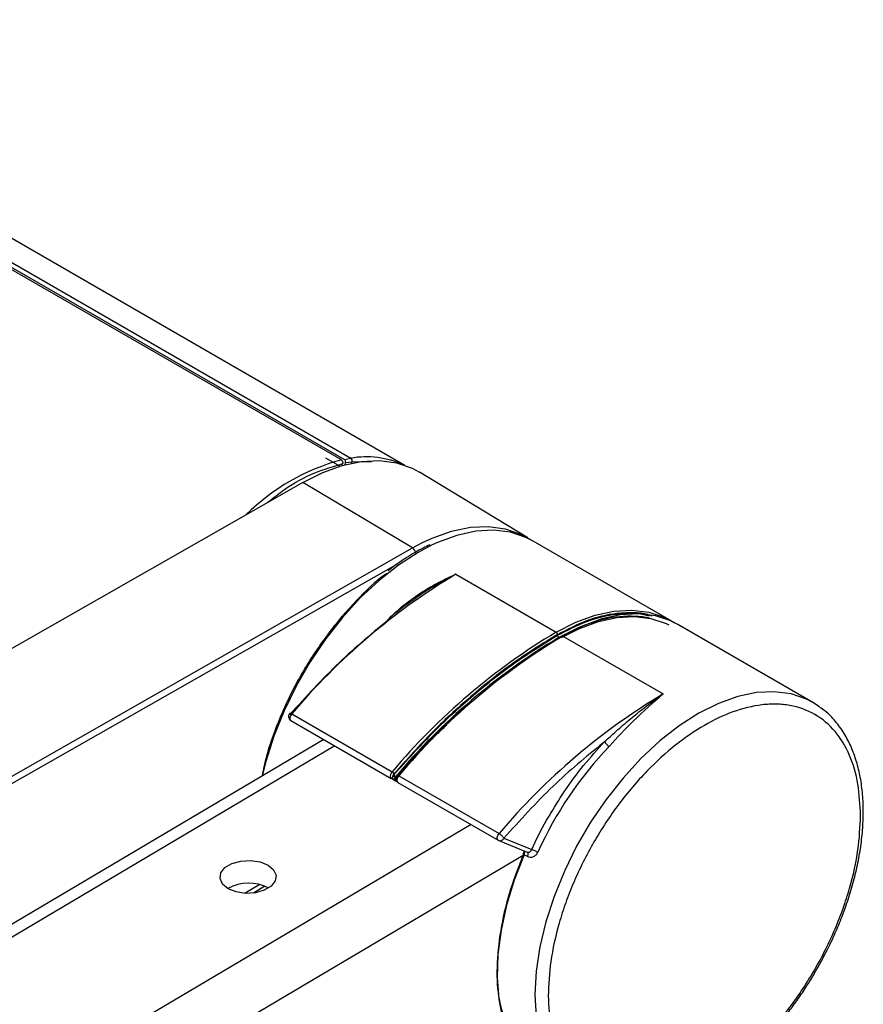
# Model space of a CAD drawing. Units: millimetres. Extents: x 0 to 594, y 0 to 420.
# Drawn here: x 257 to 275, y 64 to 85 of the extents above; entities that cross this region are included whole.
import ezdxf

# ---------------------------------------------------------------- set-up
doc = ezdxf.new("R2010")
doc.units = ezdxf.units.MM

msp = doc.modelspace()

# ---------------------------------------------------------------- linework, layer by layer
at = {"color": 7, "linetype": 'Continuous', "lineweight": 30}
for p, q in [((263.9278, 75.8516), (247.7583, 85.1861)), ((247.8251, 85.194), (263.9937, 75.86)), ((247.9602, 85.2228), (264.1287, 75.8888)), ((265.2801, 75.7365), (249.1502, 85.0481)), ((263.8942, 75.7189), (263.6006, 75.8883)), ((263.9937, 75.86), (264.1287, 75.8888)), ((263.9447, 75.7337), (263.9553, 75.7726)), ((264.0164, 75.7949), (264.0042, 75.75)), ((264.0164, 75.7949), (264.1563, 75.8099)), ((264.1494, 75.7844), (264.1563, 75.8099)), ((267.9001, 74.1909), (265.5946, 75.5884)), ((263.108, 75.3743), (242.6752, 63.7356)), ((265.4424, 73.9793), (263.108, 75.3743)), ((270.9509, 72.4282), (268.0094, 74.1263)), ((245.0096, 62.3406), (265.4424, 73.9793)), ((266.3657, 73.4184), (268.5011, 72.1856)), ((265.6116, 72.9791), (265.5201, 72.9147)), ((273.9632, 70.6892), (271.0923, 72.3466)), ((268.7585, 72.1682), (268.5703, 72.0656)), ((268.6425, 72.104), (270.778, 70.8712)), ((268.5703, 72.0656), (268.3472, 71.933)), ((274.1057, 70.5968), (273.9632, 70.6892)), ((262.8725, 70.4451), (265.0079, 69.2123)), ((262.8542, 70.3038), (264.9897, 69.071)), ((263.5532, 69.9003), (237.3261, 54.3793)), ((265.0185, 69.0589), (265.0118, 69.0658)), ((265.0148, 69.0609), (265.0838, 69.0216)), ((265.0372, 69.0544), (265.0185, 69.0589)), ((265.0258, 69.122), (265.0448, 69.1492)), ((265.0844, 69.112), (265.0728, 69.0957)), ((265.0848, 69.0205), (265.1268, 68.996)), ((265.0962, 69.1048), (265.1126, 69.0952)), ((265.1038, 69.0831), (265.1126, 69.0952)), ((265.1119, 69.0814), (265.1266, 69.1015)), ((265.1311, 68.9894), (267.2666, 67.7566)), ((265.1494, 69.1306), (267.2848, 67.8979)), ((267.2706, 67.7547), (267.2666, 67.7566)), ((267.2786, 67.7507), (267.2706, 67.7547)), ((267.2786, 67.7507), (267.883, 67.5028)), ((267.3873, 67.8024), (267.9799, 67.5593)), ((267.9077, 67.4986), (267.8848, 67.5002)), ((267.8874, 67.4075), (267.8167, 67.4483))]:
    msp.add_line(p, q, dxfattribs=at)
at = {"color": 8, "linetype": 'Continuous', "lineweight": 30}
for p, q in [((264.1563, 75.8099), (264.5688, 75.8183)), ((265.4424, 73.9793), (265.6532, 74.0919)), ((265.1292, 73.6396), (245.0786, 62.2186)), ((264.8511, 72.3797), (264.9322, 72.4655)), ((268.5703, 72.0656), (268.5737, 72.0639)), ((269.5303, 69.8564), (269.4897, 69.8212)), ((263.7896, 69.7639), (237.7264, 54.3399)), ((265.0911, 69.1081), (265.0844, 69.112)), ((265.1022, 69.1018), (265.1248, 69.1279)), ((266.6887, 68.0902), (240.6256, 52.6663)), ((267.7967, 67.4313), (246.4373, 54.791)), ((262.1923, 66.8118), (261.8804, 66.6272)), ((262.2994, 66.7766), (262.0566, 66.6329))]:
    msp.add_line(p, q, dxfattribs=at)
at = {"color": 7, "linetype": 'Continuous', "lineweight": 30, "flags": 128}
for points in [[(263.108, 75.3743), (263.5316, 75.5859), (263.9486, 75.7348), (264.3529, 75.8189), (264.7387, 75.837), (265.1002, 75.7888), (265.4322, 75.6749), (265.5946, 75.5884)], [(265.6532, 74.0919), (265.8617, 74.1887), (266.2745, 74.336), (266.6748, 74.419), (267.0566, 74.4365), (267.4143, 74.3883), (267.7427, 74.275), (267.9536, 74.1571)], [(268.0094, 74.1263), (267.8572, 74.2039), (267.5278, 74.3117), (267.1697, 74.355), (266.7882, 74.333), (266.3887, 74.2461), (265.9772, 74.0957), (265.864, 74.044)], [(268.5011, 72.1856), (268.9188, 72.3975), (269.3303, 72.548), (269.7298, 72.6349), (270.1113, 72.6568), (270.4694, 72.6136), (270.7987, 72.5058), (271.0206, 72.3856)], [(268.6142, 72.0721), (268.9968, 72.2645), (269.4003, 72.412), (269.7918, 72.4972), (270.1658, 72.5187), (270.5168, 72.4763), (270.8397, 72.3706), (270.8982, 72.3431)], [(271.0923, 72.3466), (270.9401, 72.4241), (270.6108, 72.532), (270.2527, 72.5752), (269.8712, 72.5532), (269.4717, 72.4664), (269.0602, 72.3159), (268.6425, 72.104)], [(264.947, 72.4581), (264.9455, 72.4587), (264.9322, 72.4655)], [(262.8285, 70.4558), (262.8294, 70.4566), (262.8318, 70.4579)], [(265.1451, 69.1329), (265.5205, 69.5515), (265.599, 69.6355)], [(265.0076, 69.0655), (265.0094, 69.0656), (265.0118, 69.0658)], [(265.1318, 69.1349), (265.1331, 69.1358), (265.1358, 69.136), (265.1395, 69.1352), (265.1441, 69.1334), (265.1494, 69.1306)], [(262.3673, 67.2275), (262.4868, 67.1286), (262.5407, 67.0113), (262.5226, 66.8898), (262.4345, 66.7788), (262.2872, 66.6916), (262.0983, 66.6388), (261.8908, 66.6267), (261.6895, 66.6567), (261.5188, 66.7254), (261.3993, 66.8243), (261.3453, 66.9415), (261.3635, 67.063), (261.4515, 67.174), (261.5989, 67.2612), (261.7877, 67.3141), (261.9953, 67.3262), (262.1966, 67.2961), (262.3673, 67.2275)], [(267.8167, 67.4483), (267.6078, 66.9101), (267.444, 66.3719), (267.3276, 65.8415), (267.2603, 65.3267), (267.2431, 64.8349), (267.2762, 64.3732), (267.3592, 63.9484), (267.4908, 63.5667), (267.6691, 63.2336), (267.8916, 62.9539), (268.155, 62.7316), (268.2575, 62.6673)]]:
    msp.add_lwpolyline(points, dxfattribs=at)
at = {"color": 8, "linetype": 'Continuous', "lineweight": 30, "flags": 128}
for points in [[(265.864, 74.044), (265.5596, 73.8837), (265.1419, 73.6135), (264.7304, 73.2888), (264.3309, 72.9144), (263.9494, 72.4959), (263.5913, 72.0392), (263.2619, 71.5511), (262.9661, 71.0387), (262.7081, 70.5094), (262.4916, 69.971), (262.3199, 69.4313), (262.2427, 69.1247)], [(269.1229, 72.3426), (268.999, 72.2927), (268.5562, 72.0705)], [(273.9632, 70.6892), (273.8272, 70.7595), (273.4995, 70.8706), (273.1428, 70.9173), (272.7623, 70.8987), (272.3637, 70.8152), (271.9526, 70.6679), (271.5351, 70.4591), (271.1173, 70.1918), (270.7053, 69.8698), (270.3051, 69.498), (269.9225, 69.0816), (269.5631, 68.6267), (269.2321, 68.1401), (268.9344, 67.6287), (268.6743, 67.1001), (268.4556, 66.562), (268.2815, 66.0221), (268.1545, 65.4884), (268.0765, 64.9687), (268.0486, 64.4706)], [(262.8725, 70.4451), (262.858, 70.4256), (262.8464, 70.404), (262.8382, 70.3816), (262.834, 70.3598), (262.8341, 70.3397), (262.8383, 70.3228), (262.8466, 70.3099), (262.8542, 70.3038)], [(265.1494, 69.1306), (265.1349, 69.1112), (265.1233, 69.0896), (265.1151, 69.0672), (265.1109, 69.0453), (265.1109, 69.0253), (265.1152, 69.0084), (265.1234, 68.9955), (265.1311, 68.9894)], [(267.2666, 67.7566), (267.2589, 67.7627), (267.2507, 67.7756), (267.2464, 67.7925), (267.2464, 67.8126), (267.2506, 67.8344), (267.2587, 67.8568), (267.2704, 67.8784), (267.2848, 67.8979)], [(267.8167, 67.4483), (267.8091, 67.4529), (267.8032, 67.4571), (267.7991, 67.4608), (267.7971, 67.4637), (267.797, 67.4653)], [(268.0486, 64.4706), (268.0713, 64.0012), (268.1441, 63.5674), (268.2661, 63.1757), (268.4354, 62.8316), (268.6496, 62.5402), (268.9056, 62.3058), (269.0636, 62.202)]]:
    msp.add_lwpolyline(points, dxfattribs=at)
at = {"color": 8, "linetype": 'Continuous', "lineweight": 30}
for centre, radius, start, end in [((264.4598, 74.0017), 1.916, 65.54235, 99.95048), ((265.1088, 71.4531), 4.5543, 105.0298, 134.74572), ((268.5587, 72.0451), 0.0236, 60.55265, 89.04008), ((276.8179, 59.0812), 15.4152, 131.04743, 137.38068), ((265.1013, 69.1202), 0.1312, 135.39713, 193.00737), ((267.3047, 67.8359), 0.0891, 252.94975, 337.9393), ((267.7258, 67.4958), 0.1026, 332.39075, 17.82932)]:
    msp.add_arc(centre, radius, start, end, dxfattribs=at)
at = {"color": 7, "linetype": 'Continuous', "lineweight": 30}
for centre, radius, start, end in [((264.0873, 75.8301), 0.0719, 343.65947, 54.83197), ((263.9595, 75.8116), 0.0593, 343.66057, 54.83148), ((265.3584, 73.8512), 0.1532, 2.26059, 56.71894), ((273.5186, 61.4762), 13.9205, 120.92002, 139.88736), ((270.0702, 70.1327), 2.3913, 79.8, 110.44522), ((275.654, 60.2434), 13.9205, 120.92002, 139.88736), ((275.7955, 60.1618), 13.9205, 120.92002, 139.88736), ((268.468, 72.1338), 0.0615, 2.6038, 57.39374), ((268.5912, 72.1216), 0.0619, 182.73688, 235.53339), ((268.6315, 72.0904), 0.0175, 50.79991, 189.22563), ((275.6496, 60.2301), 13.8026, 120.9251, 139.94726), ((277.9309, 58.929), 13.9205, 120.92002, 139.88736), ((262.8342, 70.3948), 0.0631, 52.69997, 92.21861), ((277.025, 58.8669), 15.7198, 131.61438, 139.36228), ((269.7581, 69.9774), 0.2579, 207.97463, 239.55094), ((275.5999, 64.0856), 8.2349, 136.49136, 155.47432), ((264.9441, 69.1027), 0.1268, 34.27286, 59.78758), ((265.0109, 69.105), 0.0401, 201.02164, 238.00268), ((265.15, 69.2212), 0.1274, 214.39731, 239.01185), ((265.15, 69.0126), 0.0292, 206.92407, 239.43771), ((267.1092, 67.6041), 0.3422, 46.65268, 59.12765), ((267.1825, 67.6714), 0.2431, 32.6185, 48.33734), ((261.9545, 65.9471), 0.897, 62.22001, 119.43137)]:
    msp.add_arc(centre, radius, start, end, dxfattribs=at)
at = {"color": 8, "linetype": 'Continuous', "lineweight": 30}
for points, knots in [([(262.3656, 74.9514), (262.483, 75.0455), (262.8106, 75.3083), (263.3536, 75.5953), (263.7584, 75.7145), (263.9553, 75.7726)], [0, 0, 0, 0, 0.2228037, 0.6218285, 1, 1, 1, 1]), ([(266.3657, 73.4184), (266.2258, 73.3449), (265.9804, 73.2158), (265.7288, 73.0619), (265.6191, 72.9844), (265.6116, 72.9791)], [0, 0, 0, 0, 0.5521635, 0.9694718, 1, 1, 1, 1]), ([(268.5294, 72.1366), (268.7389, 72.2446), (269.1704, 72.467), (269.7008, 72.592), (270.1111, 72.6084), (270.3648, 72.5992), (270.494, 72.5468), (270.5349, 72.5302)], [0, 0, 0, 0, 0.292249, 0.6020046, 0.7635451, 0.9250507, 1, 1, 1, 1]), ([(268.5294, 72.1186), (268.7379, 72.226), (269.1674, 72.4473), (269.6958, 72.5726), (270.1034, 72.587), (270.3335, 72.5832), (270.4419, 72.5413), (270.4618, 72.5336)], [0, 0, 0, 0, 0.3039677, 0.6261429, 0.7941245, 0.9621424, 1, 1, 1, 1]), ([(267.9799, 67.5593), (268.0783, 67.771), (268.1909, 68.013), (268.3323, 68.2397), (268.35, 68.2681)], [0, 0, 0, 0, 0.874777, 1, 1, 1, 1]), ([(267.9344, 67.5058), (267.9439, 67.512), (267.9626, 67.5245), (267.9742, 67.5477), (267.9799, 67.5593)], [0, 0, 0, 0, 0.5008152, 1, 1, 1, 1]), ([(267.8097, 67.4662), (267.7105, 67.2155), (267.5073, 66.7015), (267.3162, 65.9162), (267.2295, 65.1439), (267.2408, 64.5114), (267.3284, 64.1867), (267.3599, 64.0697)], [0, 0, 0, 0, 0.2054605, 0.4213144, 0.6446993, 0.8720492, 1, 1, 1, 1])]:
    msp.add_open_spline(points, degree=3, knots=knots, dxfattribs=at)
at = {"color": 7, "linetype": 'Continuous', "lineweight": 30}
for points, knots in [([(263.9278, 75.8516), (263.9324, 75.8483), (263.9416, 75.8416), (263.9517, 75.8249), (263.9575, 75.8055), (263.9585, 75.7872), (263.9562, 75.7767), (263.9553, 75.7726)], [0, 0, 0, 0, 0.2141854, 0.4283775, 0.6427412, 0.8574907, 1, 1, 1, 1]), ([(265.8126, 74.0431), (265.7653, 74.0219), (265.5977, 73.9471), (265.3099, 73.7693), (265.0602, 73.6046), (264.9344, 73.5001), (264.925, 73.4923)], [0, 0, 0, 0, 0.1597051, 0.5649182, 0.9675849, 1, 1, 1, 1]), ([(264.8949, 73.4371), (264.887, 73.4317), (264.6608, 73.278), (264.3334, 72.9521), (263.9248, 72.5076), (263.5257, 72.0065), (263.072, 71.3196), (262.7022, 70.5821), (262.4715, 69.9871), (262.3236, 69.5475), (262.2686, 69.2636), (262.2415, 69.124)], [0, 0, 0, 0, 0.00627786, 0.18009703, 0.27072585, 0.36137489, 0.54626237, 0.73114989, 0.82177879, 0.91242802, 1, 1, 1, 1]), ([(264.9322, 72.4655), (265.0108, 72.5423), (265.1818, 72.7092), (265.4508, 72.9136), (265.7273, 73.0947), (266.0253, 73.2644), (266.2414, 73.3621), (266.3657, 73.4184)], [0, 0, 0, 0, 0.18469722, 0.40172312, 0.57276781, 0.75414595, 1, 1, 1, 1]), ([(265.5216, 72.9128), (265.456, 72.869), (265.2918, 72.7593), (265.1299, 72.631), (265.0327, 72.554)], [0, 0, 0, 0, 0.39944598, 1, 1, 1, 1]), ([(264.9765, 72.4853), (264.6063, 72.1809), (263.866, 71.5723), (263.1777, 70.8116), (262.8335, 70.4313)], [0, 0, 0, 0, 0.4999997, 1, 1, 1, 1]), ([(265.0448, 69.1492), (265.3174, 69.4524), (265.8644, 70.061), (266.7349, 70.8571), (267.6266, 71.5627), (268.2292, 71.9337), (268.5294, 72.1186)], [0, 0, 0, 0, 0.2491448, 0.5, 0.7508555, 1, 1, 1, 1]), ([(268.5294, 72.1366), (268.2296, 71.952), (267.6279, 71.5816), (266.7374, 70.8776), (265.8679, 70.0835), (265.3213, 69.4765), (265.0489, 69.1741)], [0, 0, 0, 0, 0.2491505, 0.4999997, 0.750849, 1, 1, 1, 1]), ([(267.7661, 71.5411), (267.7497, 71.5308), (267.6853, 71.4904), (267.6223, 71.4379), (267.5753, 71.3988)], [0, 0, 0, 0, 0.2549394, 1, 1, 1, 1]), ([(269.5303, 69.8564), (269.6126, 69.9309), (269.7977, 70.0985), (270.0744, 70.3386), (270.408, 70.6108), (270.6403, 70.7743), (270.778, 70.8712)], [0, 0, 0, 0, 0.1934562, 0.4350816, 0.6652551, 1, 1, 1, 1]), ([(270.778, 70.8712), (270.5686, 70.6891), (270.198, 70.3669), (269.8003, 69.9405), (269.6274, 69.7551)], [0, 0, 0, 0, 0.5651829, 1, 1, 1, 1]), ([(274.9782, 68.2825), (274.9674, 68.5104), (274.9452, 68.9797), (274.7603, 69.5882), (274.4537, 70.099), (274.0215, 70.4632), (273.5771, 70.6235), (273.1862, 70.6615), (272.7867, 70.6409), (272.275, 70.5156), (271.6548, 70.2232), (271.0346, 69.7994), (270.4152, 69.2362), (269.8196, 68.536), (269.2881, 67.7308), (268.9272, 67.0091), (268.6987, 66.4258), (268.5176, 65.86), (268.3642, 65.1805), (268.3421, 64.6856), (268.3314, 64.4454)], [0, 0, 0, 0, 0.0582484, 0.1199859, 0.18429, 0.2499588, 0.3156275, 0.3478173, 0.3800142, 0.4417516, 0.5000001, 0.5582484, 0.6199859, 0.6842899, 0.7499586, 0.8156274, 0.8478172, 0.8800141, 0.9417516, 1, 1, 1, 1]), ([(262.831, 70.4586), (262.8232, 70.448), (262.8098, 70.4298), (262.8027, 70.3955), (262.8061, 70.3609), (262.8239, 70.3281), (262.8434, 70.3074), (262.857, 70.3029), (262.8587, 70.3024)], [0, 0, 0, 0, 0.2132611, 0.3639814, 0.5628118, 0.7665561, 0.9715918, 1, 1, 1, 1]), ([(274.0368, 64.9889), (274.1288, 65.1553), (274.2579, 65.389), (274.4241, 65.743), (274.554, 66.0465), (274.6888, 66.4097), (274.8076, 66.7893), (274.9062, 67.1823), (274.98, 67.5796), (275.026, 67.9749), (275.042, 68.3625), (275.0266, 68.7377), (274.9788, 69.0962), (274.8978, 69.4344), (274.7827, 69.7489), (274.6333, 70.0373), (274.4458, 70.2929), (274.2718, 70.478), (274.1496, 70.5594), (274.1135, 70.5834)], [0, 0, 0, 0, 0.0778442, 0.1092395, 0.1611816, 0.2147716, 0.2719062, 0.3311242, 0.3918488, 0.4536378, 0.5162053, 0.5793744, 0.6430579, 0.7072231, 0.7719288, 0.8373261, 0.9036998, 0.971536, 1, 1, 1, 1]), ([(266.172, 70.2098), (266.1006, 70.145), (265.7412, 69.8182), (265.404, 69.4335), (265.1338, 69.1251)], [0, 0, 0, 0, 0.1983693, 1, 1, 1, 1]), ([(269.4897, 69.8212), (269.1333, 69.5279), (268.4068, 68.9301), (267.7314, 68.183), (267.3873, 67.8024)], [0, 0, 0, 0, 0.4905739, 1, 1, 1, 1]), ([(268.35, 68.2681), (268.4538, 68.4424), (268.6786, 68.8197), (269.0765, 69.3574), (269.3795, 69.6906), (269.5303, 69.8564)], [0, 0, 0, 0, 0.3013245, 0.6524068, 1, 1, 1, 1]), ([(265.0489, 69.1741), (265.0459, 69.1702), (265.0397, 69.1625), (265.0327, 69.1491), (265.0276, 69.1352), (265.0264, 69.1264), (265.0258, 69.122)], [0, 0, 0, 0, 0.2499152, 0.4999424, 0.7485097, 1, 1, 1, 1]), ([(264.9729, 69.0922), (264.9776, 69.0859), (264.9868, 69.0733), (265.0007, 69.0681), (265.0076, 69.0655)], [0, 0, 0, 0, 0.5043778, 1, 1, 1, 1]), ([(265.0118, 69.0658), (265.0121, 69.0673), (265.0127, 69.0704), (265.0143, 69.081), (265.0181, 69.0983), (265.0233, 69.1145), (265.0258, 69.122)], [0, 0, 0, 0, 0.1695294, 0.3565545, 0.702505, 1, 1, 1, 1]), ([(265.0372, 69.0544), (265.0334, 69.0574), (265.0258, 69.0635), (265.0165, 69.0651), (265.0118, 69.0658)], [0, 0, 0, 0, 0.500005, 1, 1, 1, 1]), ([(265.0728, 69.0957), (265.069, 69.0979), (265.0611, 69.1024), (265.0473, 69.1101), (265.0345, 69.1172), (265.0286, 69.1204), (265.0258, 69.122)], [0, 0, 0, 0, 0.240845, 0.4999954, 0.7591758, 1, 1, 1, 1]), ([(265.0728, 69.0957), (265.0698, 69.0905), (265.0636, 69.0799), (265.0546, 69.0667), (265.046, 69.0571), (265.0402, 69.0553), (265.0372, 69.0544)], [0, 0, 0, 0, 0.23004989, 0.47151864, 0.72647479, 1, 1, 1, 1]), ([(265.0962, 69.1048), (265.0922, 69.0996), (265.0855, 69.0912), (265.0786, 69.0769), (265.0742, 69.0632), (265.0724, 69.0485), (265.0743, 69.0347), (265.0799, 69.0236), (265.0861, 69.0199), (265.0892, 69.0181)], [0, 0, 0, 0, 0.16667061, 0.27588766, 0.40262817, 0.54457794, 0.69656307, 0.85105435, 1, 1, 1, 1]), ([(265.0923, 69.0168), (265.0895, 69.0185), (265.0839, 69.0218), (265.0793, 69.0323), (265.0782, 69.0456), (265.0805, 69.0601), (265.085, 69.0737), (265.0919, 69.088), (265.0983, 69.0966), (265.1022, 69.1018)], [0, 0, 0, 0, 0.1488207, 0.3031919, 0.4550948, 0.597029, 0.7238042, 0.833121, 1, 1, 1, 1]), ([(265.1209, 69.0038), (265.1152, 69.0097), (265.1044, 69.0213), (265.0958, 69.0426), (265.0948, 69.0645), (265.1009, 69.077), (265.1038, 69.0831)], [0, 0, 0, 0, 0.2773149, 0.53421, 0.7743964, 1, 1, 1, 1]), ([(265.1119, 69.0814), (265.1091, 69.0738), (265.1033, 69.0576), (265.1038, 69.0338), (265.111, 69.0137), (265.1198, 69.0039), (265.124, 68.9993)], [0, 0, 0, 0, 0.25676843, 0.54912346, 0.78801743, 1, 1, 1, 1]), ([(265.1319, 69.1349), (265.1316, 69.1346), (265.1254, 69.1286), (265.1208, 69.1208), (265.1165, 69.1133)], [0, 0, 0, 0, 0.0483105, 1, 1, 1, 1]), ([(268.3314, 64.4454), (268.3422, 64.2176), (268.3644, 63.7482), (268.5493, 63.1397), (268.8559, 62.6289), (269.2881, 62.2647), (269.7326, 62.1044), (270.1234, 62.0664), (270.5229, 62.087), (271.0346, 62.2124), (271.6548, 62.5048), (272.2751, 62.9285), (272.8945, 63.4917), (273.4901, 64.1919), (274.0216, 64.9971), (274.3824, 65.7188), (274.6109, 66.3021), (274.792, 66.8679), (274.9454, 67.5474), (274.9675, 68.0423), (274.9782, 68.2825)], [0, 0, 0, 0, 0.0582483, 0.1199858, 0.18429, 0.2499588, 0.3156275, 0.3478172, 0.380014, 0.4417516, 0.4999999, 0.5582485, 0.6199858, 0.68429, 0.7499587, 0.8156275, 0.8478173, 0.8800142, 0.9417517, 1, 1, 1, 1]), ([(267.8097, 67.5356), (267.8103, 67.5315), (267.8115, 67.5234), (267.8094, 67.5045), (267.8048, 67.485), (267.7994, 67.4719), (267.7967, 67.4654)], [0, 0, 0, 0, 0.26384422, 0.53064958, 0.76892952, 1, 1, 1, 1]), ([(267.8744, 67.507), (267.8836, 67.5032), (267.8978, 67.4973), (267.9186, 67.4992), (267.9291, 67.5035), (267.9344, 67.5058)], [0, 0, 0, 0, 0.468725, 0.7266215, 1, 1, 1, 1]), ([(267.8744, 67.507), (267.8803, 67.5032), (267.8921, 67.4956), (267.8998, 67.4712), (267.8993, 67.4407), (267.8914, 67.4185), (267.8874, 67.4075)], [0, 0, 0, 0, 0.249999, 0.500003, 0.7499989, 1, 1, 1, 1]), ([(268.108, 67.5039), (268.0954, 67.4821), (268.07, 67.4382), (268.0116, 67.3979), (267.9468, 67.3834), (267.9073, 67.3994), (267.8874, 67.4075)], [0, 0, 0, 0, 0.2456149, 0.4942747, 0.7461643, 1, 1, 1, 1]), ([(267.9799, 67.5593), (267.9885, 67.5568), (268.0056, 67.5518), (268.041, 67.5375), (268.0776, 67.5206), (268.0979, 67.5095), (268.108, 67.5039)], [0, 0, 0, 0, 0.2499997, 0.5000027, 0.7499941, 1, 1, 1, 1]), ([(269.143, 62.1653), (269.2191, 62.1276), (269.39, 62.0429), (269.6864, 61.9741), (270.0196, 61.9461), (270.3686, 61.9716), (270.7278, 62.0472), (271.093, 62.1718), (271.4601, 62.3426), (271.8248, 62.5568), (272.1828, 62.8105), (272.5291, 63.0988), (272.8571, 63.4134), (273.1596, 63.7437), (273.4123, 64.054), (273.6264, 64.3443), (273.8302, 64.6429), (273.9622, 64.864), (274.0368, 64.9889)], [0, 0, 0, 0, 0.0544918, 0.1225377, 0.1908888, 0.2594734, 0.3281187, 0.39666, 0.464976, 0.5329392, 0.6004148, 0.6671546, 0.7326014, 0.7953156, 0.8543732, 0.8967079, 0.9416805, 1, 1, 1, 1])]:
    msp.add_open_spline(points, degree=3, knots=knots, dxfattribs=at)

doc.saveas('drawing.dxf')
